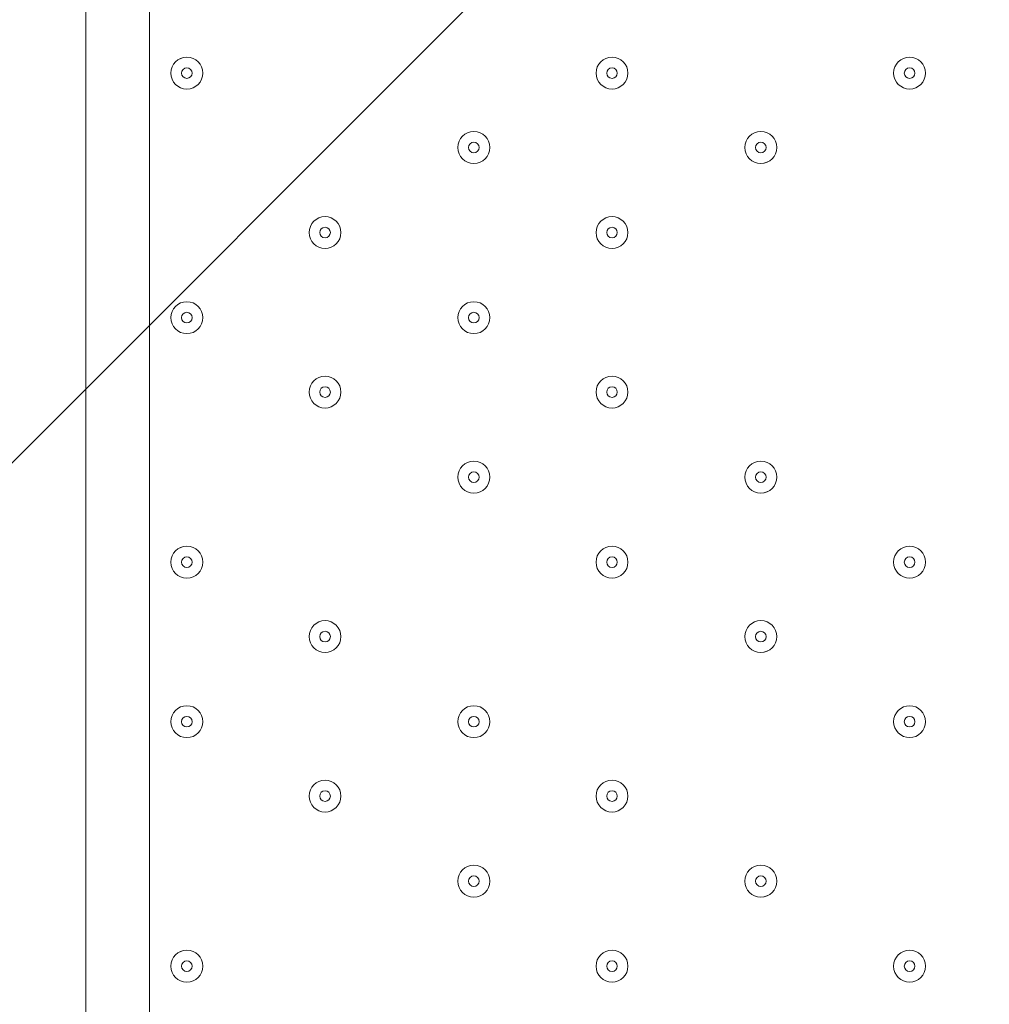
# Model space of a CAD drawing. Units: millimetres. Extents: x -4959 to 12323, y -10997 to 1480.
# Drawn here: x -2152 to -1862, y -2104 to -1810 of the extents above; entities that cross this region are included whole.
import ezdxf

# ---------------------------------------------------------------- set-up
doc = ezdxf.new("R2010")
doc.units = ezdxf.units.MM
doc.header["$MEASUREMENT"] = 0
doc.linetypes.add('AI-Linetype-2', pattern=[282.222222, 141.111111, -141.111111])
doc.layers.add('Work Layer', color=7, linetype='Continuous', lineweight=0)

# ---------------------------------------------------------------- blocks, each defined once
blk = doc.blocks.new('Block_0')
at = {"layer": 'Work Layer', "color": 253, "lineweight": 9}
blk.add_line((-2983.62, -2771.64), (-234.22, -22.23), dxfattribs=at)

msp = doc.modelspace()

# ---------------------------------------------------------------- linework, layer by layer
at = {"layer": 'Work Layer', "color": 7, "lineweight": 9}
for p, q in [((-2132.29, -2319.74), (-2132.29, -1475.19)), ((-2113.24, -1475.19), (-2113.24, -2319.74))]:
    msp.add_line(p, q, dxfattribs=at)
at = {"layer": 'Work Layer', "color": 1, "linetype": 'AI-Linetype-2', "lineweight": 9}
msp.add_open_spline([(-2131.86, -3886.41), (-2131.86, -3886.41), (-2148.24, -3886.41), (-2148.24, -3886.41), (-2976.67, -3886.41), (-3648.24, -3214.84), (-3648.24, -2386.42), (-3648.24, -2386.42), (-3648.24, -1401.07), (-3648.24, -1401.07), (-3648.24, -572.64), (-2976.67, 98.93), (-2148.24, 98.93), (-2148.24, 98.93), (-1144.86, 98.93), (-1144.86, 98.93), (-952.89, 98.93), (-769.34, 62.86), (-600.62, -2.86)], degree=3, knots=[0, 0, 0, 0, 1, 1, 1, 2, 2, 2, 3, 3, 3, 4, 4, 4, 5, 5, 5, 6, 6, 6, 6], dxfattribs=at)
at = {"layer": 'Work Layer', "color": 1, "lineweight": 9}
msp.add_open_spline([(11167.88, -3893.8), (11167.88, -3892.01), (11167.75, -3890.26), (11167.74, -3888.47), (11165.88, -2869.57), (10752.26, -1872.99), (10031.55, -1152.49), (9309.63, -430.65), (8309.45, -16.66), (7287.5, -16.66), (7240.47, -16.66), (7192.79, -17.52), (7145.83, -19.26), (6695.18, -35.81), (6269.61, -230.74), (5962.69, -561.14), (5831.39, -702.5), (5726.57, -863.72), (5650.84, -1037.21), (5454.72, -1131.6), (5282.33, -1267.42), (5144.92, -1433.28), (4844.42, -953.39), (4311.32, -634.04), (3703.36, -634.04), (3703.36, -634.04), (3457.59, -634.04), (3457.59, -634.04), (3145.75, -260.12), (2676.52, -22.07), (2151.57, -22.07), (2151.57, -22.07), (-1421.86, -22.07), (-1421.86, -22.07), (-2360.75, -22.07), (-3121.86, -783.17), (-3121.86, -1722.07), (-3121.86, -1722.07), (-3121.86, -2091.91), (-3121.86, -2091.91), (-3121.86, -2904.62), (-2551.43, -3583.7), (-1789.21, -3751.67), (-1853.69, -3798.33), (-1915.29, -3848.72), (-1973.59, -3902.67), (-1973.59, -3902.67), (-2078.31, -3902.67), (-2078.31, -3902.67), (-2906.73, -3902.67), (-3578.3, -4574.24), (-3578.3, -5402.67), (-3578.3, -5402.67), (-3578.3, -6377.39), (-3578.3, -6377.39), (-3578.3, -6662.38), (-3498.81, -6928.81), (-3360.81, -7155.71), (-3360.81, -7155.71), (-3360.81, -8301.78), (-3360.81, -8301.78), (-3360.81, -8745.96), (-3167.6, -9144.87), (-2860.82, -9419.52), (-2860.82, -9419.52), (-2860.82, -9996.77), (-2860.82, -9996.77), (-2860.82, -10549.05), (-2413.1, -10996.78), (-1860.82, -10996.78), (-1860.82, -10996.78), (-1275.03, -10996.78), (-1275.03, -10996.78), (-722.75, -10996.78), (-275.02, -10549.05), (-275.02, -9996.77), (-275.02, -9996.77), (-275.02, -9419.52), (-275.02, -9419.52), (31.76, -9144.87), (224.96, -8745.96), (224.96, -8301.78), (224.96, -8301.78), (224.96, -8194.33), (224.96, -8194.33), (519.05, -8764.07), (1112.99, -9153.86), (1798.36, -9153.86), (1798.36, -9153.86), (3846.23, -9153.86), (3846.23, -9153.86), (4555.96, -9153.86), (5167.79, -8735.96), (5449.94, -8132.96), (5683.34, -8047.82), (5892.41, -7911.68), (6063.51, -7737.93), (6134.02, -7702.89), (6201.7, -7663.06), (6266.1, -7618.7), (6313.09, -7606.18), (6359.14, -7591.36), (6404.41, -7574.9), (6625.66, -7693.92), (6876.63, -7765.82), (7144.66, -7775.86), (7192.03, -7777.61), (7240.33, -7778.54), (7288.22, -7778.54), (8309.76, -7778.54), (9309.7, -7364.51), (10031.48, -6642.73), (10752.26, -5922.16), (11165.88, -4925.58), (11167.74, -3906.67), (11167.75, -3904.89), (11167.88, -3903.13), (11167.88, -3901.35), (11167.88, -3900.09), (11167.84, -3898.83), (11167.84, -3897.57), (11167.84, -3896.32), (11167.88, -3895.06), (11167.88, -3893.8)], degree=3, knots=[0, 0, 0, 0, 1, 1, 1, 2, 2, 2, 3, 3, 3, 4, 4, 4, 5, 5, 5, 6, 6, 6, 7, 7, 7, 8, 8, 8, 9, 9, 9, 10, 10, 10, 11, 11, 11, 12, 12, 12, 13, 13, 13, 14, 14, 14, 15, 15, 15, 16, 16, 16, 17, 17, 17, 18, 18, 18, 19, 19, 19, 20, 20, 20, 21, 21, 21, 22, 22, 22, 23, 23, 23, 24, 24, 24, 25, 25, 25, 26, 26, 26, 27, 27, 27, 28, 28, 28, 29, 29, 29, 30, 30, 30, 31, 31, 31, 32, 32, 32, 33, 33, 33, 34, 34, 34, 35, 35, 35, 36, 36, 36, 37, 37, 37, 38, 38, 38, 39, 39, 39, 40, 40, 40, 41, 41, 41, 41], dxfattribs=at)
at = {"layer": 'Work Layer', "color": 7, "lineweight": 9}
for points in [[(-2102.12, -1821.27), (-2104.75, -1821.27), (-2106.89, -1823.4), (-2106.89, -1826.03), (-2106.89, -1828.66), (-2104.76, -1830.79), (-2102.13, -1830.79), (-2099.5, -1830.79), (-2097.36, -1828.66), (-2097.36, -1826.03), (-2097.36, -1823.4), (-2099.49, -1821.27), (-2102.12, -1821.27)], [(-2102.12, -1830.79), (-2099.49, -1830.79), (-2097.36, -1828.66), (-2097.36, -1826.03), (-2097.36, -1823.4), (-2099.49, -1821.27), (-2102.12, -1821.27), (-2104.76, -1821.27), (-2106.89, -1823.4), (-2106.89, -1826.03), (-2106.89, -1828.66), (-2104.76, -1830.79), (-2102.12, -1830.79)], [(-1975.12, -1821.27), (-1977.75, -1821.27), (-1979.89, -1823.4), (-1979.89, -1826.03), (-1979.89, -1828.66), (-1977.76, -1830.79), (-1975.12, -1830.79), (-1972.49, -1830.79), (-1970.36, -1828.66), (-1970.36, -1826.03), (-1970.36, -1823.4), (-1972.49, -1821.27), (-1975.12, -1821.27)], [(-1975.12, -1830.79), (-1972.49, -1830.79), (-1970.36, -1828.66), (-1970.36, -1826.03), (-1970.36, -1823.4), (-1972.49, -1821.27), (-1975.12, -1821.27), (-1977.76, -1821.27), (-1979.89, -1823.4), (-1979.89, -1826.03), (-1979.89, -1828.66), (-1977.76, -1830.79), (-1975.12, -1830.79)], [(-1886.22, -1821.27), (-1888.85, -1821.27), (-1890.99, -1823.4), (-1890.99, -1826.03), (-1890.99, -1828.66), (-1888.86, -1830.79), (-1886.23, -1830.79), (-1883.6, -1830.79), (-1881.46, -1828.66), (-1881.46, -1826.03), (-1881.46, -1823.4), (-1883.59, -1821.27), (-1886.22, -1821.27)], [(-1886.22, -1830.79), (-1883.59, -1830.79), (-1881.46, -1828.66), (-1881.46, -1826.03), (-1881.46, -1823.4), (-1883.59, -1821.27), (-1886.22, -1821.27), (-1888.86, -1821.27), (-1890.99, -1823.4), (-1890.99, -1826.03), (-1890.99, -1828.66), (-1888.86, -1830.79), (-1886.22, -1830.79)], [(-2102.12, -1827.62), (-2101.25, -1827.62), (-2100.54, -1826.91), (-2100.54, -1826.03), (-2100.54, -1825.16), (-2101.25, -1824.45), (-2102.12, -1824.45), (-2103, -1824.45), (-2103.71, -1825.16), (-2103.71, -1826.03), (-2103.71, -1826.91), (-2103, -1827.62), (-2102.12, -1827.62)], [(-1975.12, -1827.62), (-1974.25, -1827.62), (-1973.54, -1826.91), (-1973.54, -1826.03), (-1973.54, -1825.16), (-1974.25, -1824.45), (-1975.12, -1824.45), (-1976, -1824.45), (-1976.71, -1825.16), (-1976.71, -1826.03), (-1976.71, -1826.91), (-1976, -1827.62), (-1975.12, -1827.62)], [(-1886.22, -1827.62), (-1885.35, -1827.62), (-1884.64, -1826.91), (-1884.64, -1826.03), (-1884.64, -1825.16), (-1885.35, -1824.45), (-1886.22, -1824.45), (-1887.1, -1824.45), (-1887.81, -1825.16), (-1887.81, -1826.03), (-1887.81, -1826.91), (-1887.1, -1827.62), (-1886.22, -1827.62)], [(-2016.4, -1843.49), (-2019.03, -1843.49), (-2021.16, -1845.63), (-2021.16, -1848.26), (-2021.16, -1850.89), (-2019.03, -1853.02), (-2016.4, -1853.02), (-2013.77, -1853.02), (-2011.64, -1850.89), (-2011.64, -1848.26), (-2011.64, -1845.63), (-2013.77, -1843.5), (-2016.4, -1843.49)], [(-2016.4, -1853.02), (-2013.77, -1853.02), (-2011.64, -1850.89), (-2011.64, -1848.26), (-2011.64, -1845.63), (-2013.77, -1843.5), (-2016.4, -1843.5), (-2019.03, -1843.5), (-2021.16, -1845.63), (-2021.16, -1848.26), (-2021.16, -1850.89), (-2019.03, -1853.02), (-2016.4, -1853.02)], [(-1930.67, -1843.49), (-1933.3, -1843.49), (-1935.44, -1845.63), (-1935.44, -1848.26), (-1935.44, -1850.89), (-1933.31, -1853.02), (-1930.68, -1853.02), (-1928.05, -1853.02), (-1925.91, -1850.89), (-1925.91, -1848.26), (-1925.91, -1845.63), (-1928.04, -1843.5), (-1930.67, -1843.49)], [(-1930.67, -1853.02), (-1928.04, -1853.02), (-1925.91, -1850.89), (-1925.91, -1848.26), (-1925.91, -1845.63), (-1928.04, -1843.5), (-1930.67, -1843.5), (-1933.31, -1843.5), (-1935.44, -1845.63), (-1935.44, -1848.26), (-1935.44, -1850.89), (-1933.31, -1853.02), (-1930.67, -1853.02)], [(-2016.4, -1849.85), (-2015.52, -1849.85), (-2014.81, -1849.13), (-2014.81, -1848.26), (-2014.81, -1847.38), (-2015.52, -1846.67), (-2016.4, -1846.67), (-2017.28, -1846.67), (-2017.99, -1847.38), (-2017.99, -1848.26), (-2017.99, -1849.13), (-2017.28, -1849.85), (-2016.4, -1849.85)], [(-1930.67, -1849.85), (-1929.8, -1849.85), (-1929.09, -1849.13), (-1929.09, -1848.26), (-1929.09, -1847.38), (-1929.8, -1846.67), (-1930.67, -1846.67), (-1931.55, -1846.67), (-1932.26, -1847.38), (-1932.26, -1848.26), (-1932.26, -1849.13), (-1931.55, -1849.85), (-1930.67, -1849.85)], [(-2060.85, -1868.89), (-2063.48, -1868.89), (-2065.61, -1871.02), (-2065.61, -1873.66), (-2065.61, -1876.29), (-2063.48, -1878.42), (-2060.85, -1878.42), (-2058.22, -1878.42), (-2056.09, -1876.29), (-2056.09, -1873.66), (-2056.09, -1871.03), (-2058.22, -1868.89), (-2060.85, -1868.89)], [(-2060.85, -1878.42), (-2058.22, -1878.42), (-2056.09, -1876.29), (-2056.09, -1873.66), (-2056.09, -1871.03), (-2058.22, -1868.89), (-2060.85, -1868.89), (-2063.48, -1868.89), (-2065.61, -1871.03), (-2065.61, -1873.66), (-2065.61, -1876.29), (-2063.48, -1878.42), (-2060.85, -1878.42)], [(-1975.12, -1868.89), (-1977.75, -1868.89), (-1979.89, -1871.02), (-1979.89, -1873.66), (-1979.89, -1876.29), (-1977.76, -1878.42), (-1975.12, -1878.42), (-1972.49, -1878.42), (-1970.36, -1876.29), (-1970.36, -1873.66), (-1970.36, -1871.03), (-1972.49, -1868.89), (-1975.12, -1868.89)], [(-1975.12, -1878.42), (-1972.49, -1878.42), (-1970.36, -1876.29), (-1970.36, -1873.66), (-1970.36, -1871.03), (-1972.49, -1868.89), (-1975.12, -1868.89), (-1977.76, -1868.89), (-1979.89, -1871.03), (-1979.89, -1873.66), (-1979.89, -1876.29), (-1977.76, -1878.42), (-1975.12, -1878.42)], [(-2060.85, -1875.24), (-2059.97, -1875.24), (-2059.26, -1874.53), (-2059.26, -1873.66), (-2059.26, -1872.78), (-2059.97, -1872.07), (-2060.85, -1872.07), (-2061.73, -1872.07), (-2062.44, -1872.78), (-2062.44, -1873.66), (-2062.44, -1874.53), (-2061.73, -1875.24), (-2060.85, -1875.24)], [(-1975.12, -1875.24), (-1974.25, -1875.24), (-1973.54, -1874.53), (-1973.54, -1873.66), (-1973.54, -1872.78), (-1974.25, -1872.07), (-1975.12, -1872.07), (-1976, -1872.07), (-1976.71, -1872.78), (-1976.71, -1873.66), (-1976.71, -1874.53), (-1976, -1875.24), (-1975.12, -1875.24)], [(-2102.12, -1894.29), (-2104.75, -1894.29), (-2106.89, -1896.43), (-2106.89, -1899.06), (-2106.89, -1901.69), (-2104.76, -1903.82), (-2102.13, -1903.82), (-2099.5, -1903.82), (-2097.36, -1901.69), (-2097.36, -1899.06), (-2097.36, -1896.43), (-2099.49, -1894.3), (-2102.12, -1894.29)], [(-2102.12, -1903.82), (-2099.49, -1903.82), (-2097.36, -1901.69), (-2097.36, -1899.06), (-2097.36, -1896.43), (-2099.49, -1894.3), (-2102.12, -1894.3), (-2104.76, -1894.3), (-2106.89, -1896.43), (-2106.89, -1899.06), (-2106.89, -1901.69), (-2104.76, -1903.82), (-2102.12, -1903.82)], [(-2016.4, -1894.29), (-2019.03, -1894.29), (-2021.16, -1896.43), (-2021.16, -1899.06), (-2021.16, -1901.69), (-2019.03, -1903.82), (-2016.4, -1903.82), (-2013.77, -1903.82), (-2011.64, -1901.69), (-2011.64, -1899.06), (-2011.64, -1896.43), (-2013.77, -1894.3), (-2016.4, -1894.29)], [(-2016.4, -1903.82), (-2013.77, -1903.82), (-2011.64, -1901.69), (-2011.64, -1899.06), (-2011.64, -1896.43), (-2013.77, -1894.3), (-2016.4, -1894.3), (-2019.03, -1894.3), (-2021.16, -1896.43), (-2021.16, -1899.06), (-2021.16, -1901.69), (-2019.03, -1903.82), (-2016.4, -1903.82)], [(-2102.12, -1900.65), (-2101.25, -1900.65), (-2100.54, -1899.93), (-2100.54, -1899.06), (-2100.54, -1898.18), (-2101.25, -1897.47), (-2102.12, -1897.47), (-2103, -1897.47), (-2103.71, -1898.18), (-2103.71, -1899.06), (-2103.71, -1899.93), (-2103, -1900.65), (-2102.12, -1900.65)], [(-2016.4, -1900.65), (-2015.52, -1900.65), (-2014.81, -1899.93), (-2014.81, -1899.06), (-2014.81, -1898.18), (-2015.52, -1897.47), (-2016.4, -1897.47), (-2017.28, -1897.47), (-2017.99, -1898.18), (-2017.99, -1899.06), (-2017.99, -1899.93), (-2017.28, -1900.65), (-2016.4, -1900.65)], [(-2060.85, -1916.52), (-2063.48, -1916.52), (-2065.61, -1918.65), (-2065.61, -1921.28), (-2065.61, -1923.91), (-2063.48, -1926.04), (-2060.85, -1926.05), (-2058.22, -1926.05), (-2056.09, -1923.91), (-2056.09, -1921.28), (-2056.09, -1918.65), (-2058.22, -1916.52), (-2060.85, -1916.52)], [(-2060.85, -1926.05), (-2058.22, -1926.05), (-2056.09, -1923.91), (-2056.09, -1921.28), (-2056.09, -1918.65), (-2058.22, -1916.52), (-2060.85, -1916.52), (-2063.48, -1916.52), (-2065.61, -1918.65), (-2065.61, -1921.28), (-2065.61, -1923.91), (-2063.48, -1926.05), (-2060.85, -1926.05)], [(-1975.12, -1916.52), (-1977.75, -1916.52), (-1979.89, -1918.65), (-1979.89, -1921.28), (-1979.89, -1923.91), (-1977.76, -1926.04), (-1975.12, -1926.05), (-1972.49, -1926.05), (-1970.36, -1923.91), (-1970.36, -1921.28), (-1970.36, -1918.65), (-1972.49, -1916.52), (-1975.12, -1916.52)], [(-1975.12, -1926.05), (-1972.49, -1926.05), (-1970.36, -1923.91), (-1970.36, -1921.28), (-1970.36, -1918.65), (-1972.49, -1916.52), (-1975.12, -1916.52), (-1977.76, -1916.52), (-1979.89, -1918.65), (-1979.89, -1921.28), (-1979.89, -1923.91), (-1977.76, -1926.05), (-1975.12, -1926.05)], [(-2060.85, -1922.87), (-2059.97, -1922.87), (-2059.26, -1922.16), (-2059.26, -1921.28), (-2059.26, -1920.41), (-2059.97, -1919.7), (-2060.85, -1919.7), (-2061.73, -1919.7), (-2062.44, -1920.41), (-2062.44, -1921.28), (-2062.44, -1922.16), (-2061.73, -1922.87), (-2060.85, -1922.87)], [(-1975.12, -1922.87), (-1974.25, -1922.87), (-1973.54, -1922.16), (-1973.54, -1921.28), (-1973.54, -1920.41), (-1974.25, -1919.7), (-1975.12, -1919.7), (-1976, -1919.7), (-1976.71, -1920.41), (-1976.71, -1921.28), (-1976.71, -1922.16), (-1976, -1922.87), (-1975.12, -1922.87)], [(-2016.4, -1941.92), (-2019.03, -1941.92), (-2021.16, -1944.05), (-2021.16, -1946.68), (-2021.16, -1949.31), (-2019.03, -1951.44), (-2016.4, -1951.44), (-2013.77, -1951.44), (-2011.64, -1949.31), (-2011.64, -1946.68), (-2011.64, -1944.05), (-2013.77, -1941.92), (-2016.4, -1941.92)], [(-2016.4, -1951.44), (-2013.77, -1951.44), (-2011.64, -1949.31), (-2011.64, -1946.68), (-2011.64, -1944.05), (-2013.77, -1941.92), (-2016.4, -1941.92), (-2019.03, -1941.92), (-2021.16, -1944.05), (-2021.16, -1946.68), (-2021.16, -1949.31), (-2019.03, -1951.44), (-2016.4, -1951.44)], [(-1930.67, -1941.92), (-1933.3, -1941.92), (-1935.44, -1944.05), (-1935.44, -1946.68), (-1935.44, -1949.31), (-1933.31, -1951.44), (-1930.68, -1951.44), (-1928.05, -1951.44), (-1925.91, -1949.31), (-1925.91, -1946.68), (-1925.91, -1944.05), (-1928.04, -1941.92), (-1930.67, -1941.92)], [(-1930.67, -1951.44), (-1928.04, -1951.44), (-1925.91, -1949.31), (-1925.91, -1946.68), (-1925.91, -1944.05), (-1928.04, -1941.92), (-1930.67, -1941.92), (-1933.31, -1941.92), (-1935.44, -1944.05), (-1935.44, -1946.68), (-1935.44, -1949.31), (-1933.31, -1951.44), (-1930.67, -1951.44)], [(-2016.4, -1948.27), (-2015.52, -1948.27), (-2014.81, -1947.56), (-2014.81, -1946.68), (-2014.81, -1945.81), (-2015.52, -1945.09), (-2016.4, -1945.09), (-2017.28, -1945.09), (-2017.99, -1945.81), (-2017.99, -1946.68), (-2017.99, -1947.56), (-2017.28, -1948.27), (-2016.4, -1948.27)], [(-1930.67, -1948.27), (-1929.8, -1948.27), (-1929.09, -1947.56), (-1929.09, -1946.68), (-1929.09, -1945.81), (-1929.8, -1945.09), (-1930.67, -1945.09), (-1931.55, -1945.09), (-1932.26, -1945.81), (-1932.26, -1946.68), (-1932.26, -1947.56), (-1931.55, -1948.27), (-1930.67, -1948.27)], [(-2102.12, -1967.32), (-2104.75, -1967.32), (-2106.89, -1969.45), (-2106.89, -1972.08), (-2106.89, -1974.71), (-2104.76, -1976.84), (-2102.13, -1976.84), (-2099.5, -1976.84), (-2097.36, -1974.71), (-2097.36, -1972.08), (-2097.36, -1969.45), (-2099.49, -1967.32), (-2102.12, -1967.32)], [(-2102.12, -1976.84), (-2099.49, -1976.84), (-2097.36, -1974.71), (-2097.36, -1972.08), (-2097.36, -1969.45), (-2099.49, -1967.32), (-2102.12, -1967.32), (-2104.76, -1967.32), (-2106.89, -1969.45), (-2106.89, -1972.08), (-2106.89, -1974.71), (-2104.76, -1976.84), (-2102.12, -1976.84)], [(-1975.12, -1967.32), (-1977.75, -1967.32), (-1979.89, -1969.45), (-1979.89, -1972.08), (-1979.89, -1974.71), (-1977.76, -1976.84), (-1975.12, -1976.84), (-1972.49, -1976.84), (-1970.36, -1974.71), (-1970.36, -1972.08), (-1970.36, -1969.45), (-1972.49, -1967.32), (-1975.12, -1967.32)], [(-1975.12, -1976.84), (-1972.49, -1976.84), (-1970.36, -1974.71), (-1970.36, -1972.08), (-1970.36, -1969.45), (-1972.49, -1967.32), (-1975.12, -1967.32), (-1977.76, -1967.32), (-1979.89, -1969.45), (-1979.89, -1972.08), (-1979.89, -1974.71), (-1977.76, -1976.84), (-1975.12, -1976.84)], [(-1886.22, -1967.32), (-1888.85, -1967.32), (-1890.99, -1969.45), (-1890.99, -1972.08), (-1890.99, -1974.71), (-1888.86, -1976.84), (-1886.23, -1976.84), (-1883.6, -1976.84), (-1881.46, -1974.71), (-1881.46, -1972.08), (-1881.46, -1969.45), (-1883.59, -1967.32), (-1886.22, -1967.32)], [(-1886.22, -1976.84), (-1883.59, -1976.84), (-1881.46, -1974.71), (-1881.46, -1972.08), (-1881.46, -1969.45), (-1883.59, -1967.32), (-1886.22, -1967.32), (-1888.86, -1967.32), (-1890.99, -1969.45), (-1890.99, -1972.08), (-1890.99, -1974.71), (-1888.86, -1976.84), (-1886.22, -1976.84)], [(-2102.12, -1973.67), (-2101.25, -1973.67), (-2100.54, -1972.96), (-2100.54, -1972.08), (-2100.54, -1971.21), (-2101.25, -1970.5), (-2102.12, -1970.5), (-2103, -1970.5), (-2103.71, -1971.21), (-2103.71, -1972.08), (-2103.71, -1972.96), (-2103, -1973.67), (-2102.12, -1973.67)], [(-1975.12, -1973.67), (-1974.25, -1973.67), (-1973.54, -1972.96), (-1973.54, -1972.08), (-1973.54, -1971.21), (-1974.25, -1970.5), (-1975.12, -1970.5), (-1976, -1970.5), (-1976.71, -1971.21), (-1976.71, -1972.08), (-1976.71, -1972.96), (-1976, -1973.67), (-1975.12, -1973.67)], [(-1886.22, -1973.67), (-1885.35, -1973.67), (-1884.64, -1972.96), (-1884.64, -1972.08), (-1884.64, -1971.21), (-1885.35, -1970.5), (-1886.22, -1970.5), (-1887.1, -1970.5), (-1887.81, -1971.21), (-1887.81, -1972.08), (-1887.81, -1972.96), (-1887.1, -1973.67), (-1886.22, -1973.67)], [(-2060.85, -1989.54), (-2063.48, -1989.54), (-2065.61, -1991.68), (-2065.61, -1994.31), (-2065.61, -1996.94), (-2063.48, -1999.07), (-2060.85, -1999.07), (-2058.22, -1999.07), (-2056.09, -1996.94), (-2056.09, -1994.31), (-2056.09, -1991.68), (-2058.22, -1989.54), (-2060.85, -1989.54)], [(-2060.85, -1999.07), (-2058.22, -1999.07), (-2056.09, -1996.94), (-2056.09, -1994.31), (-2056.09, -1991.68), (-2058.22, -1989.54), (-2060.85, -1989.54), (-2063.48, -1989.54), (-2065.61, -1991.68), (-2065.61, -1994.31), (-2065.61, -1996.94), (-2063.48, -1999.07), (-2060.85, -1999.07)], [(-1930.67, -1989.54), (-1933.3, -1989.54), (-1935.44, -1991.68), (-1935.44, -1994.31), (-1935.44, -1996.94), (-1933.31, -1999.07), (-1930.68, -1999.07), (-1928.05, -1999.07), (-1925.91, -1996.94), (-1925.91, -1994.31), (-1925.91, -1991.68), (-1928.04, -1989.54), (-1930.67, -1989.54)], [(-1930.67, -1999.07), (-1928.04, -1999.07), (-1925.91, -1996.94), (-1925.91, -1994.31), (-1925.91, -1991.68), (-1928.04, -1989.54), (-1930.67, -1989.54), (-1933.31, -1989.54), (-1935.44, -1991.68), (-1935.44, -1994.31), (-1935.44, -1996.94), (-1933.31, -1999.07), (-1930.67, -1999.07)], [(-2060.85, -1995.89), (-2059.97, -1995.89), (-2059.26, -1995.18), (-2059.26, -1994.31), (-2059.26, -1993.43), (-2059.97, -1992.72), (-2060.85, -1992.72), (-2061.73, -1992.72), (-2062.44, -1993.43), (-2062.44, -1994.31), (-2062.44, -1995.18), (-2061.73, -1995.89), (-2060.85, -1995.89)], [(-1930.67, -1995.89), (-1929.8, -1995.89), (-1929.09, -1995.18), (-1929.09, -1994.31), (-1929.09, -1993.43), (-1929.8, -1992.72), (-1930.67, -1992.72), (-1931.55, -1992.72), (-1932.26, -1993.43), (-1932.26, -1994.31), (-1932.26, -1995.18), (-1931.55, -1995.89), (-1930.67, -1995.89)], [(-2102.12, -2014.94), (-2104.75, -2014.94), (-2106.89, -2017.08), (-2106.89, -2019.71), (-2106.89, -2022.34), (-2104.76, -2024.47), (-2102.13, -2024.47), (-2099.5, -2024.47), (-2097.36, -2022.34), (-2097.36, -2019.71), (-2097.36, -2017.08), (-2099.49, -2014.94), (-2102.12, -2014.94)], [(-2102.12, -2024.47), (-2099.49, -2024.47), (-2097.36, -2022.34), (-2097.36, -2019.71), (-2097.36, -2017.08), (-2099.49, -2014.94), (-2102.12, -2014.94), (-2104.76, -2014.94), (-2106.89, -2017.08), (-2106.89, -2019.71), (-2106.89, -2022.34), (-2104.76, -2024.47), (-2102.12, -2024.47)], [(-2016.4, -2014.94), (-2019.03, -2014.94), (-2021.16, -2017.08), (-2021.16, -2019.71), (-2021.16, -2022.34), (-2019.03, -2024.47), (-2016.4, -2024.47), (-2013.77, -2024.47), (-2011.64, -2022.34), (-2011.64, -2019.71), (-2011.64, -2017.08), (-2013.77, -2014.94), (-2016.4, -2014.94)], [(-2016.4, -2024.47), (-2013.77, -2024.47), (-2011.64, -2022.34), (-2011.64, -2019.71), (-2011.64, -2017.08), (-2013.77, -2014.94), (-2016.4, -2014.94), (-2019.03, -2014.94), (-2021.16, -2017.08), (-2021.16, -2019.71), (-2021.16, -2022.34), (-2019.03, -2024.47), (-2016.4, -2024.47)], [(-1886.22, -2014.94), (-1888.85, -2014.94), (-1890.99, -2017.08), (-1890.99, -2019.71), (-1890.99, -2022.34), (-1888.86, -2024.47), (-1886.23, -2024.47), (-1883.6, -2024.47), (-1881.46, -2022.34), (-1881.46, -2019.71), (-1881.46, -2017.08), (-1883.59, -2014.94), (-1886.22, -2014.94)], [(-1886.22, -2024.47), (-1883.59, -2024.47), (-1881.46, -2022.34), (-1881.46, -2019.71), (-1881.46, -2017.08), (-1883.59, -2014.94), (-1886.22, -2014.94), (-1888.86, -2014.94), (-1890.99, -2017.08), (-1890.99, -2019.71), (-1890.99, -2022.34), (-1888.86, -2024.47), (-1886.22, -2024.47)], [(-2102.12, -2021.29), (-2101.25, -2021.29), (-2100.54, -2020.58), (-2100.54, -2019.71), (-2100.54, -2018.83), (-2101.25, -2018.12), (-2102.12, -2018.12), (-2103, -2018.12), (-2103.71, -2018.83), (-2103.71, -2019.71), (-2103.71, -2020.58), (-2103, -2021.29), (-2102.12, -2021.29)], [(-2016.4, -2021.29), (-2015.52, -2021.29), (-2014.81, -2020.58), (-2014.81, -2019.71), (-2014.81, -2018.83), (-2015.52, -2018.12), (-2016.4, -2018.12), (-2017.28, -2018.12), (-2017.99, -2018.83), (-2017.99, -2019.71), (-2017.99, -2020.58), (-2017.28, -2021.29), (-2016.4, -2021.29)], [(-1886.22, -2021.29), (-1885.35, -2021.29), (-1884.64, -2020.58), (-1884.64, -2019.71), (-1884.64, -2018.83), (-1885.35, -2018.12), (-1886.22, -2018.12), (-1887.1, -2018.12), (-1887.81, -2018.83), (-1887.81, -2019.71), (-1887.81, -2020.58), (-1887.1, -2021.29), (-1886.22, -2021.29)], [(-2060.85, -2037.17), (-2063.48, -2037.17), (-2065.61, -2039.3), (-2065.61, -2041.93), (-2065.61, -2044.56), (-2063.48, -2046.69), (-2060.85, -2046.69), (-2058.22, -2046.69), (-2056.09, -2044.56), (-2056.09, -2041.93), (-2056.09, -2039.3), (-2058.22, -2037.17), (-2060.85, -2037.17)], [(-2060.85, -2046.69), (-2058.22, -2046.69), (-2056.09, -2044.56), (-2056.09, -2041.93), (-2056.09, -2039.3), (-2058.22, -2037.17), (-2060.85, -2037.17), (-2063.48, -2037.17), (-2065.61, -2039.3), (-2065.61, -2041.93), (-2065.61, -2044.56), (-2063.48, -2046.69), (-2060.85, -2046.69)], [(-1975.12, -2037.17), (-1977.75, -2037.17), (-1979.89, -2039.3), (-1979.89, -2041.93), (-1979.89, -2044.56), (-1977.76, -2046.69), (-1975.12, -2046.69), (-1972.49, -2046.69), (-1970.36, -2044.56), (-1970.36, -2041.93), (-1970.36, -2039.3), (-1972.49, -2037.17), (-1975.12, -2037.17)], [(-1975.12, -2046.69), (-1972.49, -2046.69), (-1970.36, -2044.56), (-1970.36, -2041.93), (-1970.36, -2039.3), (-1972.49, -2037.17), (-1975.12, -2037.17), (-1977.76, -2037.17), (-1979.89, -2039.3), (-1979.89, -2041.93), (-1979.89, -2044.56), (-1977.76, -2046.69), (-1975.12, -2046.69)], [(-2060.85, -2043.52), (-2059.97, -2043.52), (-2059.26, -2042.81), (-2059.26, -2041.93), (-2059.26, -2041.06), (-2059.97, -2040.34), (-2060.85, -2040.34), (-2061.73, -2040.34), (-2062.44, -2041.06), (-2062.44, -2041.93), (-2062.44, -2042.81), (-2061.73, -2043.52), (-2060.85, -2043.52)], [(-1975.12, -2043.52), (-1974.25, -2043.52), (-1973.54, -2042.81), (-1973.54, -2041.93), (-1973.54, -2041.06), (-1974.25, -2040.34), (-1975.12, -2040.34), (-1976, -2040.34), (-1976.71, -2041.06), (-1976.71, -2041.93), (-1976.71, -2042.81), (-1976, -2043.52), (-1975.12, -2043.52)], [(-2016.4, -2062.57), (-2019.03, -2062.57), (-2021.16, -2064.7), (-2021.16, -2067.33), (-2021.16, -2069.96), (-2019.03, -2072.09), (-2016.4, -2072.09), (-2013.77, -2072.09), (-2011.64, -2069.96), (-2011.64, -2067.33), (-2011.64, -2064.7), (-2013.77, -2062.57), (-2016.4, -2062.57)], [(-2016.4, -2072.09), (-2013.77, -2072.09), (-2011.64, -2069.96), (-2011.64, -2067.33), (-2011.64, -2064.7), (-2013.77, -2062.57), (-2016.4, -2062.57), (-2019.03, -2062.57), (-2021.16, -2064.7), (-2021.16, -2067.33), (-2021.16, -2069.96), (-2019.03, -2072.09), (-2016.4, -2072.09)], [(-1930.67, -2062.57), (-1933.3, -2062.57), (-1935.44, -2064.7), (-1935.44, -2067.33), (-1935.44, -2069.96), (-1933.31, -2072.09), (-1930.68, -2072.09), (-1928.05, -2072.09), (-1925.91, -2069.96), (-1925.91, -2067.33), (-1925.91, -2064.7), (-1928.04, -2062.57), (-1930.67, -2062.57)], [(-1930.67, -2072.09), (-1928.04, -2072.09), (-1925.91, -2069.96), (-1925.91, -2067.33), (-1925.91, -2064.7), (-1928.04, -2062.57), (-1930.67, -2062.57), (-1933.31, -2062.57), (-1935.44, -2064.7), (-1935.44, -2067.33), (-1935.44, -2069.96), (-1933.31, -2072.09), (-1930.67, -2072.09)], [(-2016.4, -2068.92), (-2015.52, -2068.92), (-2014.81, -2068.21), (-2014.81, -2067.33), (-2014.81, -2066.45), (-2015.52, -2065.74), (-2016.4, -2065.74), (-2017.28, -2065.74), (-2017.99, -2066.45), (-2017.99, -2067.33), (-2017.99, -2068.21), (-2017.28, -2068.92), (-2016.4, -2068.92)], [(-1930.67, -2068.92), (-1929.8, -2068.92), (-1929.09, -2068.21), (-1929.09, -2067.33), (-1929.09, -2066.45), (-1929.8, -2065.74), (-1930.67, -2065.74), (-1931.55, -2065.74), (-1932.26, -2066.45), (-1932.26, -2067.33), (-1932.26, -2068.21), (-1931.55, -2068.92), (-1930.67, -2068.92)], [(-2102.12, -2087.97), (-2104.75, -2087.97), (-2106.89, -2090.1), (-2106.89, -2092.73), (-2106.89, -2095.36), (-2104.76, -2097.49), (-2102.13, -2097.49), (-2099.5, -2097.49), (-2097.36, -2095.36), (-2097.36, -2092.73), (-2097.36, -2090.1), (-2099.49, -2087.97), (-2102.12, -2087.97)], [(-2102.12, -2097.49), (-2099.49, -2097.49), (-2097.36, -2095.36), (-2097.36, -2092.73), (-2097.36, -2090.1), (-2099.49, -2087.97), (-2102.12, -2087.97), (-2104.76, -2087.97), (-2106.89, -2090.1), (-2106.89, -2092.73), (-2106.89, -2095.36), (-2104.76, -2097.49), (-2102.12, -2097.49)], [(-1975.12, -2087.97), (-1977.75, -2087.97), (-1979.89, -2090.1), (-1979.89, -2092.73), (-1979.89, -2095.36), (-1977.76, -2097.49), (-1975.12, -2097.49), (-1972.49, -2097.49), (-1970.36, -2095.36), (-1970.36, -2092.73), (-1970.36, -2090.1), (-1972.49, -2087.97), (-1975.12, -2087.97)], [(-1975.12, -2097.49), (-1972.49, -2097.49), (-1970.36, -2095.36), (-1970.36, -2092.73), (-1970.36, -2090.1), (-1972.49, -2087.97), (-1975.12, -2087.97), (-1977.76, -2087.97), (-1979.89, -2090.1), (-1979.89, -2092.73), (-1979.89, -2095.36), (-1977.76, -2097.49), (-1975.12, -2097.49)], [(-1886.22, -2087.97), (-1888.85, -2087.97), (-1890.99, -2090.1), (-1890.99, -2092.73), (-1890.99, -2095.36), (-1888.86, -2097.49), (-1886.23, -2097.49), (-1883.6, -2097.49), (-1881.46, -2095.36), (-1881.46, -2092.73), (-1881.46, -2090.1), (-1883.59, -2087.97), (-1886.22, -2087.97)], [(-1886.22, -2097.49), (-1883.59, -2097.49), (-1881.46, -2095.36), (-1881.46, -2092.73), (-1881.46, -2090.1), (-1883.59, -2087.97), (-1886.22, -2087.97), (-1888.86, -2087.97), (-1890.99, -2090.1), (-1890.99, -2092.73), (-1890.99, -2095.36), (-1888.86, -2097.49), (-1886.22, -2097.49)], [(-2102.12, -2094.32), (-2101.25, -2094.32), (-2100.54, -2093.61), (-2100.54, -2092.73), (-2100.54, -2091.86), (-2101.25, -2091.15), (-2102.12, -2091.15), (-2103, -2091.15), (-2103.71, -2091.86), (-2103.71, -2092.73), (-2103.71, -2093.61), (-2103, -2094.32), (-2102.12, -2094.32)], [(-1975.12, -2094.32), (-1974.25, -2094.32), (-1973.54, -2093.61), (-1973.54, -2092.73), (-1973.54, -2091.86), (-1974.25, -2091.15), (-1975.12, -2091.15), (-1976, -2091.15), (-1976.71, -2091.86), (-1976.71, -2092.73), (-1976.71, -2093.61), (-1976, -2094.32), (-1975.12, -2094.32)], [(-1886.22, -2094.32), (-1885.35, -2094.32), (-1884.64, -2093.61), (-1884.64, -2092.73), (-1884.64, -2091.86), (-1885.35, -2091.15), (-1886.22, -2091.15), (-1887.1, -2091.15), (-1887.81, -2091.86), (-1887.81, -2092.73), (-1887.81, -2093.61), (-1887.1, -2094.32), (-1886.22, -2094.32)]]:
    msp.add_open_spline(points, degree=3, knots=[0, 0, 0, 0, 1, 1, 1, 2, 2, 2, 3, 3, 3, 4, 4, 4, 4], dxfattribs=at)

# ---------------------------------------------------------------- block references
at = {"layer": 'Work Layer'}
msp.add_blockref('Block_0', (0, 0), dxfattribs=at)

doc.saveas('drawing.dxf')
